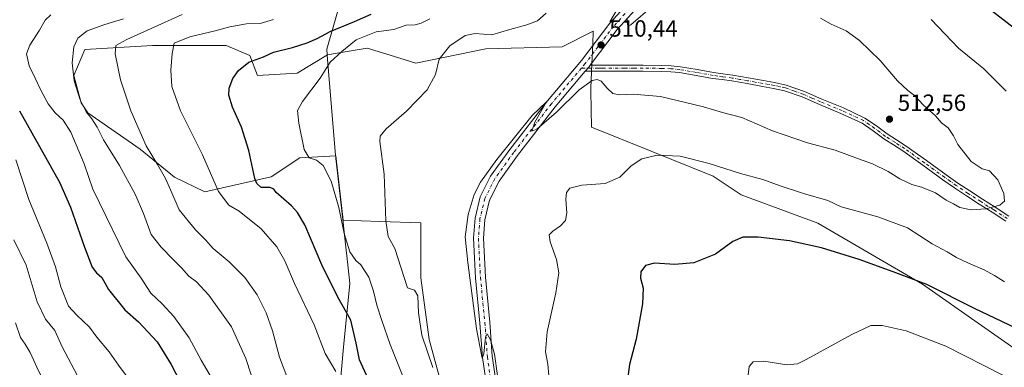
# Model space of a CAD drawing. Units: metres. Extents: x 556451 to 559906, y 4707842 to 4710184.
# Drawn here: x 558735 to 559155, y 4708970 to 4709119 of the extents above; entities that cross this region are included whole.
import ezdxf

# ---------------------------------------------------------------- set-up
doc = ezdxf.new("R2010")
doc.units = ezdxf.units.M
doc.header["$MEASUREMENT"] = 0
doc.linetypes.add('DGN Style 4', pattern=[2.6384748266838614, 1.318413404963828, -0.6592067024819142, 0.001648016756204785, -0.6592067024819142])
for name, color, linetype, lineweight in [('Camino Cxs', 7, 'Continuous', 0), ('Camino eje', 30, 'DGN Style 4', 13), ('Cultivos herbáceos CxS', 92, 'Continuous', 0), ('Curva de nivel maestra', 30, 'Continuous', 30), ('Curva de nivel normal', 30, 'Continuous', 0), ('Matorral CxS', 135, 'Continuous', 0), ('Municipio', 91, 'Continuous', 13), ('Municipio CxS', 4, 'Continuous', 0), ('Núcleo urbano CxS', 7, 'Continuous', 0), ('Pista no pavimentada Cxs', 111, 'Continuous', 0), ('Pista no pavimentada eje', 91, 'DGN Style 4', 0), ('Punto de cota en terreno', 7, 'Continuous', 0), ('Rótulo de punto de cota en terreno', 7, 'Continuous', 0)]:
    doc.layers.add(name, color=color, linetype=linetype, lineweight=lineweight)
doc.styles.add('Style-Arial', font='txt')

# ---------------------------------------------------------------- blocks, each defined once
blk = doc.blocks.new('*U7')
at = {"layer": 'Matorral CxS', "color": 135, "linetype": 'Continuous', "lineweight": 0}
blk.add_polyline3d([(559170.1476999996, 4708970.649900001, 498.0179999999964), (559119.8393000001, 4709005.9913, 500.5130000000063), (559075.3035000004, 4709031.975099999, 502.6045000000013), (559042.5610999997, 4709044.0087, 503.6658000000025), (559030.6741000004, 4709052.062700001, 504.6251000000047), (559004.2972999997, 4709062.694499999, 505.7492999999959), (558978.8375000004, 4709072.8619, 507.9572999999946), (558978.4748999998, 4709088.267899999, 510.0108999999939), (558978.5302999998, 4709089.5941, 510.1269999999931), (558978.9617, 4709099.960100001, 510.5963000000047), (558979.3183000004, 4709108.505700001, 511.385500000004), (558979.5401, 4709113.822899999, 512.0676999999996), (558966.2925000004, 4709107.1689, 512.7967000000062), (558933.7333000004, 4709106.3705, 514.3796000000002), (558904.0011, 4709100.2479, 517.0890999999974), (558894.7735000001, 4709103.0877, 518.3834000000061), (558883.2373000003, 4709106.638900001, 519.719299999997), (558870.3613, 4709104.472300001, 521.9106000000029), (558866.2843000004, 4709103.7863, 522.6114999999991), (558853.4219000004, 4709095.9901, 522.4174999999959), (558836.3843, 4709094.9253, 524.2314999999944), (558833.1913000001, 4709103.444499999, 526.3442000000068), (558823.0755000003, 4709107.703500001, 528.1074999999983), (558791.6633000001, 4709107.704100001, 533.2820999999967), (558762.9130999995, 4709106.1075, 539.3522999999988), (558758.1209000004, 4709094.926700001, 540.9088000000047), (558761.2905000001, 4709083.356699999, 540.7626000000018), (558764.1118999999, 4709078.996300001, 540.3080000000045), (558786.4287, 4709063.604699999, 536.2878000000055), (558801.1142999995, 4709051.550899999, 534.1447999999946), (558814.0229000002, 4709045.412699999, 531.6696999999986), (558842.2405000003, 4709051.8005, 523.7065000000002), (558854.4861000003, 4709059.7871, 521.004700000005), (558869.8885000004, 4709060.744899999, 518.3047999999981), (558869.8931, 4709060.6807, 518.3129999999946), (558870.0033, 4709059.4309, 518.4658999999956), (558872.9105000002, 4709033.259500001, 520.774900000004), (558888.5597000001, 4709032.633500001, 516.1493000000046), (558906.1287000002, 4709032.1007, 512.7792000000045), (558906.1281000003, 4709008.6753, 514.0758999999962), (558909.6555000005, 4708982.322100001, 514.9961000000039), (558918.9051000001, 4708948.512700001, 515.8122000000003)], dxfattribs=at)
blk = doc.blocks.new('*U18')
at = {"layer": 'Cultivos herbáceos CxS', "color": 92, "linetype": 'Continuous', "lineweight": 0}
blk.add_polyline3d([(558918.9051000001, 4708948.512700001, 515.8122000000003), (558909.6555000005, 4708982.322100001, 514.9961000000039), (558906.1281000003, 4709008.6753, 514.0758999999962), (558906.1287000002, 4709032.1007, 512.7792000000045), (558888.5597000001, 4709032.633500001, 516.1493000000046), (558872.9105000002, 4709033.259500001, 520.774900000004), (558870.0033, 4709059.4309, 518.4658999999956), (558869.8931, 4709060.6807, 518.3129999999946), (558869.8885000004, 4709060.744899999, 518.3047999999981), (558854.4861000003, 4709059.7871, 521.004700000005), (558842.2405000003, 4709051.8005, 523.7065000000002), (558814.0229000002, 4709045.412699999, 531.6696999999986), (558801.1142999995, 4709051.550899999, 534.1447999999946), (558786.4287, 4709063.604699999, 536.2878000000055), (558764.1118999999, 4709078.996300001, 540.3080000000045), (558761.2905000001, 4709083.356699999, 540.7626000000018), (558758.1209000004, 4709094.926700001, 540.9088000000047), (558762.9130999995, 4709106.1075, 539.3522999999988), (558791.6633000001, 4709107.704100001, 533.2820999999967), (558823.0755000003, 4709107.703500001, 528.1074999999983), (558833.1913000001, 4709103.444499999, 526.3442000000068), (558836.3843, 4709094.9253, 524.2314999999944), (558853.4219000004, 4709095.9901, 522.4174999999959), (558866.2843000004, 4709103.7863, 522.6114999999991), (558870.3613, 4709104.472300001, 521.9106000000029), (558883.2373000003, 4709106.638900001, 519.719299999997), (558894.7735000001, 4709103.0877, 518.3834000000061), (558904.0011, 4709100.2479, 517.0890999999974), (558933.7333000004, 4709106.3705, 514.3796000000002), (558966.2925000004, 4709107.1689, 512.7967000000062), (558979.5401, 4709113.822899999, 512.0676999999996), (558979.3183000004, 4709108.505700001, 511.385500000004), (558978.9617, 4709099.960100001, 510.5963000000047), (558978.5302999998, 4709089.5941, 510.1269999999931), (558978.4748999998, 4709088.267899999, 510.0108999999939), (558978.8375000004, 4709072.8619, 507.9572999999946), (559004.2972999997, 4709062.694499999, 505.7492999999959), (559030.6741000004, 4709052.062700001, 504.6251000000047), (559042.5610999997, 4709044.0087, 503.6658000000025), (559075.3035000004, 4709031.975099999, 502.6045000000013), (559119.8393000001, 4709005.9913, 500.5130000000063), (559170.1476999996, 4708970.649900001, 498.0179999999964)], dxfattribs=at)
blk = doc.blocks.new('5PATER')
at = {"layer": 'Núcleo urbano CxS', "linetype": 'Continuous', "lineweight": 0}
h = blk.add_hatch(color=51, dxfattribs=at)
edge = h.paths.add_edge_path()
edge.add_ellipse((0, 0), major_axis=(-0.1095731443231308, -0.1110710700762829), ratio=0.9994222409660322, start_angle=0, end_angle=360)

msp = doc.modelspace()

# ---------------------------------------------------------------- linework, layer by layer
at = {"layer": 'Camino Cxs', "color": 7, "linetype": 'Continuous', "lineweight": 0, "extrusion": (-0.1062341103338601, 0.08187091867562742, 0.990964916874852), "elevation": 326661.6535188705, "flags": 128}
msp.add_lwpolyline([(-4071168.681964292, -2409756.148438739), (-4071171.245987012, -2409756.04032768), (-4071172.019705623, -2409756.045546835)], dxfattribs=at)
at = {"layer": 'Camino Cxs', "color": 7, "linetype": 'Continuous', "lineweight": 0}
for points in [[(559155.3300999999, 4709032.9001, 509.4728000000032), (559149.5401, 4709036.610099999, 510.0347000000039), (559144.0800999999, 4709040.090100001, 510.4127000000008), (559138.6300999997, 4709043.590100001, 510.6301999999997), (559133.5601000004, 4709047.030099999, 510.7695999999996), (559128.5301000001, 4709050.530099999, 510.7914000000019), (559120.0500999996, 4709056.6601, 511.2859000000026), (559111.5601000004, 4709062.770099999, 511.9716000000044), (559107.4700999996, 4709065.4101, 512.3467999999993), (559103.3501000004, 4709067.970100001, 512.5850999999967), (559098.8000999996, 4709071.4001, 512.6802000000025), (559094.1001000004, 4709074.630100001, 512.6325999999972), (559085.1300999997, 4709078.8301, 512.584400000007), (559075.9401000004, 4709082.600099999, 512.6404999999941), (559068.6101000002, 4709085.8101, 512.7171999999991), (559061.0800999999, 4709088.4901, 512.6775000000052), (559056.3800999997, 4709089.4901, 512.7133999999933), (559051.6601, 4709090.3301, 512.825800000006), (559045.1300999997, 4709091.5101, 512.8267000000051), (559038.6001000004, 4709092.6501, 512.7782000000007), (559034.5100999996, 4709093.220100001, 512.6398000000045), (559030.4200999998, 4709093.7501, 512.4676999999938), (559023.3901000004, 4709095.0101, 512.2232999999978), (559016.3400999998, 4709096.2301, 512.2673000000068), (559012.5500999996, 4709096.600099999, 512.2945999999939), (559008.7401000002, 4709096.7401, 512.334400000007), (559000.8501000004, 4709096.8201, 512.3877999999969), (558992.9700999996, 4709096.860099999, 511.9231), (558981.5000999998, 4709096.860099999, 510.4107999999979), (558976.1151000002, 4709096.772299999, 510.5175000000018), (558977.7651000004, 4709098.737700001, 510.5320000000065), (558978.2333000004, 4709099.353700001, 510.5313000000024), (558983.1001000004, 4709099.390100001, 510.511599999998), (558984.7200999996, 4709099.380100001, 510.6876000000047), (558992.9700999996, 4709099.380100001, 512.0562000000064), (559000.8701, 4709099.350099999, 512.7516000000032), (559008.8000999996, 4709099.270099999, 512.7685000000056), (559012.7200999996, 4709099.130100001, 512.698000000004), (559016.6801000005, 4709098.7401, 512.5991000000067), (559023.8300999999, 4709097.5001, 512.449299999993), (559030.8101000004, 4709096.2501, 512.5948999999965), (559034.8501000004, 4709095.720100001, 512.7504999999946), (559038.9901000002, 4709095.140100001, 512.8910999999935), (559045.5701000001, 4709094.0001, 512.9980000000069), (559052.1001000004, 4709092.8101, 513.0820999999996), (559056.8701, 4709091.9801, 512.9799000000058), (559061.7701000003, 4709090.920100001, 512.8350999999967), (559069.5401, 4709088.1601, 512.8157000000066), (559076.9301000005, 4709084.9301, 512.7119999999995), (559086.1401000004, 4709081.1501, 512.7024999999994), (559095.3601000002, 4709076.8301, 512.8098000000027), (559100.2701000003, 4709073.450099999, 512.7920000000013), (559104.7801000001, 4709070.0601, 512.6935999999987), (559108.8300999999, 4709067.540100001, 512.5246999999945), (559112.9801000003, 4709064.860099999, 512.1287000000011), (559121.5301000001, 4709058.710100001, 511.3509999999952), (559130.0000999998, 4709052.590100001, 510.8390000000073), (559134.9901000002, 4709049.110099999, 510.7464999999939), (559140.0201000003, 4709045.700099999, 510.6622999999963), (559145.4401000004, 4709042.220100001, 510.5917999999947), (559150.9001000002, 4709038.7401, 510.2272999999987), (559156.7200999996, 4709035.0101, 509.5960999999952)], [(558978.2333000004, 4709099.353700001, 510.5313000000024), (558983.1001000004, 4709099.390100001, 510.511599999998), (558984.7200999996, 4709099.380100001, 510.6876000000047), (558992.9700999996, 4709099.380100001, 512.0562000000064), (559000.8701, 4709099.350099999, 512.7516000000032), (559008.8000999996, 4709099.270099999, 512.7685000000056), (559012.7200999996, 4709099.130100001, 512.698000000004), (559016.6801000005, 4709098.7401, 512.5991000000067), (559023.8300999999, 4709097.5001, 512.449299999993), (559030.8101000004, 4709096.2501, 512.5948999999965), (559034.8501000004, 4709095.720100001, 512.7504999999946), (559038.9901000002, 4709095.140100001, 512.8910999999935), (559045.5701000001, 4709094.0001, 512.9980000000069), (559052.1001000004, 4709092.8101, 513.0820999999996), (559056.8701, 4709091.9801, 512.9799000000058), (559061.7701000003, 4709090.920100001, 512.8350999999967), (559069.5401, 4709088.1601, 512.8157000000066), (559076.9301000005, 4709084.9301, 512.7119999999995), (559086.1401000004, 4709081.1501, 512.7024999999994), (559095.3601000002, 4709076.8301, 512.8098000000027), (559100.2701000003, 4709073.450099999, 512.7920000000013), (559104.7801000001, 4709070.0601, 512.6935999999987), (559108.8300999999, 4709067.540100001, 512.5246999999945), (559112.9801000003, 4709064.860099999, 512.1287000000011), (559121.5301000001, 4709058.710100001, 511.3509999999952), (559130.0000999998, 4709052.590100001, 510.8390000000073), (559134.9901000002, 4709049.110099999, 510.7464999999939), (559140.0201000003, 4709045.700099999, 510.6622999999963), (559145.4401000004, 4709042.220100001, 510.5917999999947), (559150.9001000002, 4709038.7401, 510.2272999999987), (559156.7200999996, 4709035.0101, 509.5960999999952)], [(559155.3300999999, 4709032.9001, 509.4728000000032), (559149.5401, 4709036.610099999, 510.0347000000039), (559144.0800999999, 4709040.090100001, 510.4127000000008), (559138.6300999997, 4709043.590100001, 510.6301999999997), (559133.5601000004, 4709047.030099999, 510.7695999999996), (559128.5301000001, 4709050.530099999, 510.7914000000019), (559120.0500999996, 4709056.6601, 511.2859000000026), (559111.5601000004, 4709062.770099999, 511.9716000000044), (559107.4700999996, 4709065.4101, 512.3467999999993), (559103.3501000004, 4709067.970100001, 512.5850999999967), (559098.8000999996, 4709071.4001, 512.6802000000025), (559094.1001000004, 4709074.630100001, 512.6325999999972), (559085.1300999997, 4709078.8301, 512.584400000007), (559075.9401000004, 4709082.600099999, 512.6404999999941), (559068.6101000002, 4709085.8101, 512.7171999999991), (559061.0800999999, 4709088.4901, 512.6775000000052), (559056.3800999997, 4709089.4901, 512.7133999999933), (559051.6601, 4709090.3301, 512.825800000006), (559045.1300999997, 4709091.5101, 512.8267000000051), (559038.6001000004, 4709092.6501, 512.7782000000007), (559034.5100999996, 4709093.220100001, 512.6398000000045), (559030.4200999998, 4709093.7501, 512.4676999999938), (559023.3901000004, 4709095.0101, 512.2232999999978), (559016.3400999998, 4709096.2301, 512.2673000000068), (559012.5500999996, 4709096.600099999, 512.2945999999939), (559008.7401000002, 4709096.7401, 512.334400000007), (559000.8501000004, 4709096.8201, 512.3877999999969), (558992.9700999996, 4709096.860099999, 511.9231), (558981.5000999998, 4709096.860099999, 510.4107999999979), (558976.1151000002, 4709096.7722, 510.5175000000018)]]:
    msp.add_polyline3d(points, dxfattribs=at)
at = {"layer": 'Camino eje', "color": 30, "linetype": 'DGN Style 4', "lineweight": 13}
msp.add_polyline3d([(559156.0251000002, 4709033.9551, 509.5374000000011), (559150.2200999996, 4709037.675100001, 510.1515999999974), (559144.7600999996, 4709041.155099999, 510.5007999999943), (559139.3251, 4709044.645099999, 510.6503999999986), (559134.2751000002, 4709048.0701, 510.7805999999982), (559131.7801000001, 4709049.8101, 510.7771999999969), (559129.2651000004, 4709051.5601, 510.8291000000027), (559120.7901, 4709057.6851, 511.335500000001), (559112.2701000003, 4709063.815099999, 512.0576000000001), (559108.1501000002, 4709066.475099999, 512.4375), (559104.0651000004, 4709069.015100001, 512.6398999999947), (559101.7901, 4709070.7301, 512.7168999999994), (559099.5351, 4709072.425100001, 512.754700000005), (559097.1851000004, 4709074.040100001, 512.7612999999983), (559094.7301000003, 4709075.7301, 512.7237000000023), (559085.6350999996, 4709079.9901, 512.6447999999946), (559076.4351000004, 4709083.765100001, 512.6775999999954), (559072.7701000003, 4709085.370100001, 512.7194000000018), (559069.0751, 4709086.985099999, 512.7850000000036), (559065.3101000004, 4709088.325099999, 512.7744999999995), (559061.4250999996, 4709089.7051, 512.7611999999936), (559058.9751000004, 4709090.235099999, 512.7887000000047), (559056.6250999998, 4709090.735099999, 512.8469000000041), (559054.2401000002, 4709091.1501, 512.9133000000002), (559051.8800999997, 4709091.5701, 512.9645000000019), (559048.6151000002, 4709092.1601, 512.9616999999998), (559045.3501000004, 4709092.755100001, 512.9311000000016), (559042.0850999998, 4709093.325099999, 512.883600000001), (559038.7950999998, 4709093.895099999, 512.8340000000027), (559034.6801000005, 4709094.470100001, 512.6952000000019), (559032.6601, 4709094.735099999, 512.6122999999934), (559030.6151000002, 4709095.0001, 512.5320999999967), (559023.6101000002, 4709096.255100001, 512.338499999998), (559016.5100999996, 4709097.485099999, 512.4459000000061), (559012.6350999996, 4709097.8651, 512.4982000000019), (559008.7701000003, 4709098.005100001, 512.5552000000025), (559000.8601000002, 4709098.085100001, 512.5865999999951), (558996.9200999998, 4709098.1051, 512.4508999999962), (558992.9700999996, 4709098.120100001, 512.0044000000053), (558983.9101, 4709098.120100001, 510.6040000000066), (558983.1001000004, 4709098.1251, 510.5032999999967), (558982.4301000005, 4709098.120100001, 510.4300999999978), (558981.6300999997, 4709098.120100001, 510.446100000001), (558974.4842999997, 4709098.095699999, 510.6147999999957)], dxfattribs=at)
at = {"layer": 'Cultivos herbáceos CxS', "color": 92, "linetype": 'Continuous', "lineweight": 0}
msp.add_polyline3d([(559170.1476999996, 4708970.649900001, 498.0179999999964), (559119.8393000001, 4709005.9913, 500.5130000000063), (559075.3035000004, 4709031.975099999, 502.6045000000013), (559042.5610999997, 4709044.0087, 503.6658000000025), (559030.6741000004, 4709052.062700001, 504.6251000000047), (559004.2972999997, 4709062.694499999, 505.7492999999959), (558978.8375000004, 4709072.8619, 507.9572999999946), (558978.4748999998, 4709088.267899999, 510.0108999999939), (558978.5302999998, 4709089.5941, 510.1269999999931), (558978.9617, 4709099.960100001, 510.5963000000047), (558979.3183000004, 4709108.505700001, 511.385500000004), (558979.5401, 4709113.822899999, 512.0676999999996), (558966.2925000004, 4709107.1689, 512.7967000000062), (558933.7333000004, 4709106.3705, 514.3796000000002), (558904.0011, 4709100.2479, 517.0890999999974), (558894.7735000001, 4709103.0877, 518.3834000000061), (558883.2373000003, 4709106.638900001, 519.719299999997), (558870.3613, 4709104.472300001, 521.9106000000029), (558866.2843000004, 4709103.7863, 522.6114999999991), (558853.4219000004, 4709095.9901, 522.4174999999959), (558836.3843, 4709094.9253, 524.2314999999944), (558833.1913000001, 4709103.444499999, 526.3442000000068), (558823.0755000003, 4709107.703500001, 528.1074999999983), (558791.6633000001, 4709107.704100001, 533.2820999999967), (558762.9130999995, 4709106.1075, 539.3522999999988), (558758.1209000004, 4709094.926700001, 540.9088000000047), (558761.2905000001, 4709083.356699999, 540.7626000000018), (558764.1118999999, 4709078.996300001, 540.3080000000045), (558786.4287, 4709063.604699999, 536.2878000000055), (558801.1142999995, 4709051.550899999, 534.1447999999946), (558814.0229000002, 4709045.412699999, 531.6696999999986), (558842.2405000003, 4709051.8005, 523.7065000000002), (558854.4861000003, 4709059.7871, 521.004700000005), (558869.8885000004, 4709060.744899999, 518.3047999999981), (558869.8931, 4709060.6807, 518.3129999999946), (558870.0033, 4709059.4309, 518.4658999999956), (558872.9105000002, 4709033.259500001, 520.774900000004), (558888.5597000001, 4709032.633500001, 516.1493000000046), (558906.1287000002, 4709032.1007, 512.7792000000045), (558906.1281000003, 4709008.6753, 514.0758999999962), (558909.6555000005, 4708982.322100001, 514.9961000000039), (558918.9051000001, 4708948.512700001, 515.8122000000003)], dxfattribs=at)
at = {"layer": 'Curva de nivel maestra', "color": 30, "linetype": 'Continuous', "lineweight": 30, "flags": 128}
for points, elevation in [([(559129.8499999996, 4709137.950099999), (559161.0099999999, 4709113.7501)], 500), ([(558883.6200000001, 4708965.620100001), (558879.8600000005, 4708973.7401), (558878.54, 4708980.770099999), (558876.2199999997, 4708990.600099999), (558870.6399999997, 4709000.470100001), (558863.9100000003, 4709014.190099999), (558856.5999999996, 4709031.220100001), (558853.4900000002, 4709036.5701), (558850.9400000004, 4709039.370100001), (558844.4100000003, 4709044.9901), (558843.4600000001, 4709046.440099999), (558841.7800000003, 4709047.1501), (558838.0599999996, 4709047.190099999), (558836.1699999999, 4709048.870100001), (558835.3700000001, 4709051.090100001), (558832.79, 4709062.9101), (558829.5599999996, 4709072.920100001), (558825.7800000003, 4709081.470100001), (558824.1799999997, 4709086.540100001), (558824.3399999999, 4709089.540100001), (558825.9600000001, 4709093.670100001), (558828.2999999998, 4709097.170100001), (558832.6900000004, 4709100.720100001), (558838.9699999997, 4709102.9801), (558843.2800000003, 4709104.9801), (558851.2999999998, 4709106.9901), (558857.6600000003, 4709108.970100001), (558861.9500000002, 4709110.8201), (558867.4800000004, 4709113.710100001), (558877.8600000005, 4709117.960100001), (558884.8700000001, 4709121.170100001)], 525.0000000000001), ([(558735.0300000003, 4709079.840100001), (558752.1200000001, 4709049.4801), (558756.8099999996, 4709038.7501), (558762.7699999996, 4709021.790100001), (558765.9400000004, 4709013.2501), (558767.7999999998, 4709010.8101), (558770.0599999996, 4709008.7601), (558772.9600000001, 4709003.6601), (558779.8600000005, 4708995.0601), (558785.7800000003, 4708989.8201), (558793.6399999997, 4708981.280099999), (558799.6799999997, 4708971.720100001), (558803.6399999997, 4708964.050100001)], 550), ([(559162.4000000004, 4708985.840100001), (559142.2699999996, 4708995.360099999), (559121.7100000001, 4709005.800100001), (559107.4199999999, 4709011.170100001), (559092.8399999999, 4709016.4101), (559076.8200000003, 4709021.440099999), (559063.2400000002, 4709024.460100001), (559049.7699999996, 4709026.040100001), (559043.3499999996, 4709026.030099999), (559039.1100000005, 4709024.220100001), (559031.5899999999, 4709018.8101), (559022.4400000004, 4709015.020099999), (559014.3799999999, 4709014.360099999), (559005.6299999999, 4709014.920100001), (559001.8799999999, 4709013.940099999), (558999.8300000001, 4709011.220100001), (558999.7000000002, 4709008.520099999), (559000.7800000003, 4709004.2601), (559000.4800000004, 4708997.540100001), (558997.9000000004, 4708982.5001), (558994.9600000001, 4708971.640100001), (558993.9500000002, 4708964.2601)], 500)]:
    msp.add_lwpolyline(points, dxfattribs=dict(at, elevation=elevation))
at = {"layer": 'Curva de nivel normal', "color": 30, "linetype": 'Continuous', "lineweight": 0, "flags": 128}
for points, elevation in [([(558988.4000000004, 4709119.040100001), (558986.5499999998, 4709117.940099999), (558989.8499999996, 4709123.390100001)], 510), ([(559004.8600000005, 4709124.620100001), (558995.5, 4709116.6501), (558994.3300000001, 4709115.960100001), (558994.1600000003, 4709116.9001), (558993.9600000001, 4709119.040100001)], 510), ([(558817.2000000002, 4708965.3101), (558812.4500000002, 4708973.5101), (558807.3399999999, 4708983.0801), (558800.7199999997, 4708992.220100001), (558795.7599999999, 4708997.5701), (558791.0199999996, 4709002.1601), (558786.8700000001, 4709008.5701), (558780.29, 4709017.6501), (558769.1699999999, 4709040.720100001), (558766.2599999999, 4709046.4101), (558762.5499999998, 4709057.2601), (558756.8399999999, 4709070.770099999), (558753.6200000001, 4709075.950099999), (558750.1799999997, 4709079.040100001), (558747.2300000004, 4709082.950099999), (558744.0899999999, 4709088.690099999), (558741.7199999997, 4709093.850099999), (558739.0800000001, 4709099.0801), (558738.0499999998, 4709104.170100001), (558739.3899999997, 4709107.940099999), (558743.5499999998, 4709114.3101), (558745.9699999997, 4709118.640100001), (558748.3399999999, 4709120.8201)], 545), ([(558836.04, 4708960.300100001), (558831.54, 4708974.200099999), (558825.4299999997, 4708987.700099999), (558815.7000000002, 4709001.300100001), (558810.4100000003, 4709006.9001), (558807.2400000002, 4709009.4001), (558804.1200000001, 4709012.940099999), (558800.4400000004, 4709016.4801), (558795.4199999999, 4709021.800100001), (558791.0800000001, 4709027.1601), (558787.8200000003, 4709036.1501), (558784.3200000003, 4709044.3201), (558777.5800000001, 4709056.630100001), (558770.8600000005, 4709067.5601), (558768.0599999996, 4709072.9301), (558765.8099999996, 4709076.530099999), (558763.4800000004, 4709079.440099999), (558760.8399999999, 4709084.590100001), (558758.2999999998, 4709092.6601), (558757.5099999999, 4709100.360099999), (558758.1100000005, 4709107.1801), (558759.8300000001, 4709110.970100001), (558763.8600000005, 4709113.960100001), (558771.4500000002, 4709116.690099999), (558779.2699999996, 4709119.090100001)], 540), ([(558850.1500000004, 4708963.540100001), (558845.8899999997, 4708974.8201), (558842.8200000003, 4708986.040100001), (558840.1299999999, 4708993.720100001), (558836.2599999999, 4709001.4001), (558831.0999999996, 4709008.840100001), (558824.3799999999, 4709015.5101), (558817.5599999996, 4709021.1501), (558814.3499999996, 4709024.9101), (558810.0199999996, 4709029.140100001), (558803.1100000005, 4709037.6501), (558799.8799999999, 4709044.9001), (558797.1799999997, 4709051.0101), (558793.8399999999, 4709057.040100001), (558789.0499999998, 4709064.9901), (558782.4000000004, 4709079.950099999), (558778.0099999999, 4709093.0701), (558775.7400000002, 4709104.2301), (558776.1100000005, 4709107.7401), (558780.7599999999, 4709110.270099999), (558795.5700000003, 4709116.960100001), (558804.2699999996, 4709121.0101)], 535), ([(558843.2599999999, 4709118.840100001), (558837.5899999999, 4709117.120100001), (558831.7999999998, 4709116.960100001), (558824.6699999999, 4709115.7401), (558818.3700000001, 4709114.040100001), (558807.5999999996, 4709111.540100001), (558800.9600000001, 4709108.7401), (558800.1399999997, 4709104.3101), (558799.5499999998, 4709097.2601), (558799.9600000001, 4709090.300100001), (558803.5599999996, 4709079.960100001), (558813.0199999996, 4709061.1501), (558819.8799999999, 4709045.540100001), (558824.2599999999, 4709039.620100001), (558828.6600000003, 4709037.130100001), (558837.9900000002, 4709029.530099999), (558844.75, 4709021.8301), (558848.1299999999, 4709015.880100001), (558852.2400000002, 4709006.280099999), (558860.5999999996, 4708988.6601), (558865.29, 4708976.350099999), (558869.7999999998, 4708968.690099999)], 530), ([(558900.3799999999, 4708961.700099999), (558892.9400000004, 4708980.200099999), (558889.4699999997, 4708990.4301), (558887.2400000002, 4708996.9301), (558885.9400000004, 4709002.9901), (558883.8799999999, 4709009.0001), (558880.4900000002, 4709014.1501), (558878.4000000004, 4709016.110099999), (558875.8700000001, 4709019.710100001), (558873.3399999999, 4709027.5601), (558871.1600000003, 4709038.6801), (558867.8899999997, 4709049.940099999), (558864.5, 4709056.550100001), (558861.6600000003, 4709058.860099999), (558858.4000000004, 4709059.8201), (558856.3499999996, 4709063.360099999), (558854, 4709074.5801), (558853.5, 4709080.050100001), (558855.6200000001, 4709083.9301), (558863.2000000002, 4709093.8201), (558867.4900000002, 4709100.6501), (558872.3499999996, 4709105.2401), (558878.5499999998, 4709110.2501), (558887.0199999996, 4709113.6601), (558894.5800000001, 4709114.630100001), (558899.7999999998, 4709116.4301), (558903.6100000005, 4709116.540100001), (558906.2699999996, 4709117.2301), (558909.9400000004, 4709119.110099999)], 520), ([(558911.2400000002, 4708970.460100001), (558906.4400000004, 4708984.1601), (558905.1200000001, 4708993.670100001), (558904.7599999999, 4709000.950099999), (558903.4199999999, 4709003.350099999), (558900.3200000003, 4709004.4001), (558894.9400000004, 4709021.100099999), (558892.1799999997, 4709026.3201), (558891.1500000004, 4709032.9901), (558890.4600000001, 4709052.950099999), (558888.6200000001, 4709066.870100001), (558888.7599999999, 4709069.0701), (558891.2300000004, 4709072.2301), (558899.9400000004, 4709079.800100001), (558908.7199999997, 4709088.920100001), (558912.29, 4709095.3301), (558913.9400000004, 4709101.960100001), (558918.4800000004, 4709107.590100001), (558924.9699999997, 4709112.0801), (558929.1600000003, 4709112.870100001), (558936.2999999998, 4709112.3301), (558944.0099999999, 4709114.600099999), (558951.2599999999, 4709116.550100001), (558955.8200000003, 4709118.360099999), (558959.4299999997, 4709121.5001)], 515), ([(558938.79, 4708966.9301), (558937.4100000003, 4708976.030099999), (558935.7400000002, 4708982.1501), (558934.3499999996, 4708984.790100001), (558933.6799999997, 4708983.370100001), (558932.9100000003, 4708976.2401), (558932.2599999999, 4708974.340100001), (558931.9000000004, 4708975.800100001), (558929.7999999998, 4708986.870100001), (558926.04, 4709015.1601), (558925.0099999999, 4709026.170100001), (558926.2599999999, 4709035.700099999), (558928.8499999996, 4709044.170100001), (558931.5300000003, 4709049.530099999), (558938.4199999999, 4709059.140100001), (558953.4900000002, 4709077.890100001), (558959.5899999999, 4709083.790100001), (558954.7000000002, 4709075.020099999), (558953.3200000003, 4709071.270099999), (558955.4800000004, 4709072.140100001), (558963.9299999997, 4709079.380100001), (558973.5999999996, 4709088.890100001), (558979.04, 4709092.770099999), (558981.2300000004, 4709093.220100001), (558982.9900000002, 4709092.5101), (558985.5099999999, 4709089.600099999), (558987.9600000001, 4709087.300100001), (558990.5999999996, 4709086.780099999), (558996.5899999999, 4709087.0601), (559008.2400000002, 4709086.0001), (559026.54, 4709081.600099999), (559034.5899999999, 4709079.190099999), (559042.8399999999, 4709077.120100001), (559055.9400000004, 4709071.3201), (559070.9299999997, 4709066.290100001), (559082.5999999996, 4709063.140100001), (559092.5599999996, 4709059.420100001), (559098.5499999998, 4709057.2601), (559105.2400000002, 4709054.0101), (559110.2300000004, 4709050.880100001), (559115.3600000005, 4709048.530099999), (559119.4100000003, 4709047.380100001), (559125.4199999999, 4709044.9101), (559130.0300000003, 4709041.800100001), (559133.0800000001, 4709040.170100001), (559135.8399999999, 4709038.600099999), (559140.5800000001, 4709037.670100001), (559146.8799999999, 4709038.100099999), (559152.8899999997, 4709039.6601), (559154.8099999996, 4709041.300100001), (559154.5, 4709044.700099999), (559151.9500000002, 4709050.5001), (559148.4199999999, 4709054.280099999), (559145.2999999998, 4709055.140100001), (559140.6799999997, 4709058.2601), (559134.9800000004, 4709065.600099999), (559133.0899999999, 4709069.300100001), (559130.8600000005, 4709072.600099999), (559127.9500000002, 4709074.840100001), (559125.3899999997, 4709077.710100001), (559120.3399999999, 4709082.3201), (559116.4299999997, 4709086.4101), (559113.6200000001, 4709088.530099999), (559109.2800000003, 4709092.7501), (559101.7699999996, 4709101.3101), (559092.9800000004, 4709109.890100001), (559087.3099999996, 4709114.0001), (559080.9400000004, 4709116.940099999), (559076.4600000001, 4709119.4301)], 510), ([(559123.6299999999, 4709118.9301), (559135.2199999997, 4709106.630100001), (559145.9600000001, 4709097.850099999), (559155.5999999996, 4709088.280099999)], 505), ([(559154.7999999998, 4709006.890100001), (559150.5999999996, 4709009.690099999), (559146.1600000003, 4709012.0801), (559139.4400000004, 4709014.860099999), (559134.3799999999, 4709017.300100001), (559130.3600000005, 4709019.780099999), (559124.0599999996, 4709023.1501), (559113.5199999996, 4709029.940099999), (559100.7999999998, 4709034.720100001), (559085.1900000004, 4709038.9901), (559079.54, 4709041.590100001), (559069.1699999999, 4709044.600099999), (559059.2400000002, 4709047.960100001), (559051.8300000001, 4709050.670100001), (559042.3700000001, 4709053.110099999), (559028.9699999997, 4709057.370100001), (559016.5300000003, 4709060.590100001), (559006.8200000003, 4709060.960100001), (559000.2999999998, 4709059.380100001), (558995.7300000004, 4709056.470100001), (558990.8300000001, 4709051.5801), (558984.6399999997, 4709048.870100001), (558974.7400000002, 4709048.1801), (558969.6299999999, 4709046.890100001), (558968.0899999999, 4709044.9901), (558967.8799999999, 4709042.0801), (558968.2599999999, 4709036.340100001), (558967.7599999999, 4709033.050100001), (558965.6200000001, 4709030.800100001), (558962.3799999999, 4709028.610099999), (558960.8099999996, 4709026.9801), (558961.1399999997, 4709024.0801), (558963.9100000003, 4709016.440099999), (558964.8899999997, 4709010.7501), (558963.6500000004, 4709002.3201), (558959.9000000004, 4708985.6601), (558959.2100000001, 4708977.0801), (558960.2400000002, 4708971.800100001), (558960.5999999996, 4708967.0001)], 505), ([(558780.5300000003, 4708967.020099999), (558777.2000000002, 4708971.380100001), (558773.2400000002, 4708977.0701), (558767.9199999999, 4708983.3201), (558764.7999999998, 4708987.610099999), (558759.3899999997, 4708992.780099999), (558755.8600000005, 4708996.5101), (558752.5800000001, 4709004.770099999), (558750.3799999999, 4709013.380100001), (558746.7000000002, 4709023.440099999), (558739.0199999996, 4709042.0701), (558733.4600000001, 4709059.0001)], 555), ([(558766, 4708955.040100001), (558753.2000000002, 4708979.1601), (558750.1100000005, 4708986.1801), (558746.0599999996, 4708991.030099999), (558742.5999999996, 4708998.420100001), (558737.7999999998, 4709014.0701), (558732.5700000003, 4709024.8201)], 560.0000000000001), ([(558748.5899999999, 4708957.9001), (558742.3700000001, 4708970.5801), (558739.5199999996, 4708976.8101), (558737.4100000003, 4708980.3301), (558735.4000000004, 4708983.2501), (558733.3099999996, 4708989.4801)], 565), ([(559154.4000000004, 4708966.920100001), (559129.8700000001, 4708979.460100001), (559112.8600000005, 4708986.050100001), (559102.7599999999, 4708988.380100001), (559097.8200000003, 4708988.2501), (559089.7599999999, 4708984.440099999), (559070.3499999996, 4708973.770099999), (559066.5800000001, 4708971.920100001), (559062.0599999996, 4708971.4801), (559052.2699999996, 4708973.090100001), (559047.7400000002, 4708972.770099999), (559046.0599999996, 4708970.890100001), (559045.1699999999, 4708963.890100001)], 495)]:
    msp.add_lwpolyline(points, dxfattribs=dict(at, elevation=elevation))
at = {"layer": 'Matorral CxS', "color": 135, "linetype": 'Continuous', "lineweight": 0}
msp.add_polyline3d([(559170.1476999996, 4708970.649900001, 498.0179999999964), (559119.8393000001, 4709005.9913, 500.5130000000063), (559075.3035000004, 4709031.975099999, 502.6045000000013), (559042.5610999997, 4709044.0087, 503.6658000000025), (559030.6741000004, 4709052.062700001, 504.6251000000047), (559004.2972999997, 4709062.694499999, 505.7492999999959), (558978.8375000004, 4709072.8619, 507.9572999999946), (558978.4748999998, 4709088.267899999, 510.0108999999939), (558978.5302999998, 4709089.5941, 510.1269999999931), (558978.9617, 4709099.960100001, 510.5963000000047), (558979.3183000004, 4709108.505700001, 511.385500000004), (558979.5401, 4709113.822899999, 512.0676999999996), (558966.2925000004, 4709107.1689, 512.7967000000062), (558933.7333000004, 4709106.3705, 514.3796000000002), (558904.0011, 4709100.2479, 517.0890999999974), (558894.7735000001, 4709103.0877, 518.3834000000061), (558883.2373000003, 4709106.638900001, 519.719299999997), (558870.3613, 4709104.472300001, 521.9106000000029), (558866.2843000004, 4709103.7863, 522.6114999999991), (558853.4219000004, 4709095.9901, 522.4174999999959), (558836.3843, 4709094.9253, 524.2314999999944), (558833.1913000001, 4709103.444499999, 526.3442000000068), (558823.0755000003, 4709107.703500001, 528.1074999999983), (558791.6633000001, 4709107.704100001, 533.2820999999967), (558762.9130999995, 4709106.1075, 539.3522999999988), (558758.1209000004, 4709094.926700001, 540.9088000000047), (558761.2905000001, 4709083.356699999, 540.7626000000018), (558764.1118999999, 4709078.996300001, 540.3080000000045), (558786.4287, 4709063.604699999, 536.2878000000055), (558801.1142999995, 4709051.550899999, 534.1447999999946), (558814.0229000002, 4709045.412699999, 531.6696999999986), (558842.2405000003, 4709051.8005, 523.7065000000002), (558854.4861000003, 4709059.7871, 521.004700000005), (558869.8885000004, 4709060.744899999, 518.3047999999981), (558869.8931, 4709060.6807, 518.3129999999946), (558870.0033, 4709059.4309, 518.4658999999956), (558872.9105000002, 4709033.259500001, 520.774900000004), (558888.5597000001, 4709032.633500001, 516.1493000000046), (558906.1287000002, 4709032.1007, 512.7792000000045), (558906.1281000003, 4709008.6753, 514.0758999999962), (558909.6555000005, 4708982.322100001, 514.9961000000039), (558918.9051000001, 4708948.512700001, 515.8122000000003)], dxfattribs=at)
at = {"layer": 'Municipio', "color": 91, "linetype": 'Continuous', "lineweight": 13, "flags": 128}
msp.add_lwpolyline([(558884.5149999986, 4709170.678000002), (558865.9659999998, 4709106.197000002), (558866.0289999987, 4709105.441999998), (558866.1049999996, 4709104.538000001), (558866.1769999987, 4709103.682000001), (558869.7609999991, 4709060.865), (558869.8379999987, 4709059.941000001), (558869.8759999991, 4709059.482999999), (558870.1310000002, 4709057.192000002), (558872.8919999994, 4709032.330000003), (558873.6459999977, 4709025.547000002), (558875.0559999981, 4709012.856000002), (558875.7960000002, 4709006.191000001), (558873.0469999998, 4708979.073999997), (558869.1739999999, 4708934.525000001)], dxfattribs=at)
msp.add_lwpolyline([(558884.5149999986, 4709170.678000002), (558865.9659999998, 4709106.197000002), (558866.0289999987, 4709105.441999998), (558866.1049999996, 4709104.538000001), (558866.1769999987, 4709103.682000001), (558869.7609999991, 4709060.865), (558869.8379999987, 4709059.941000001), (558869.8759999991, 4709059.482999999), (558870.1310000002, 4709057.192000002), (558872.8919999994, 4709032.330000003), (558873.6459999977, 4709025.547000002), (558875.0559999981, 4709012.856000002), (558875.7960000002, 4709006.191000001), (558873.0469999998, 4708979.073999997), (558869.1739999999, 4708934.525000001)], dxfattribs=at)
at = {"layer": 'Municipio CxS', "color": 4, "linetype": 'Continuous', "lineweight": 0, "flags": 128}
for points in [[(558884.5149999999, 4709170.678), (558865.9660000012, 4709106.197000001), (558866.0290000001, 4709105.442), (558866.105000001, 4709104.538000001), (558866.177, 4709103.682), (558869.7610000004, 4709060.864999999), (558869.838, 4709059.940999999), (558869.8760000004, 4709059.482999999), (558870.1309999991, 4709057.192000001), (558872.8920000006, 4709032.330000001), (558873.645999999, 4709025.547000002), (558875.0559999994, 4709012.856000001), (558875.7959999993, 4709006.191000001), (558873.047000001, 4708979.073999999), (558869.1739999988, 4708934.525)], [(558869.1739999988, 4708934.525), (558873.047000001, 4708979.073999999), (558875.7959999993, 4709006.191000001), (558875.0559999994, 4709012.856000001), (558873.645999999, 4709025.547000002), (558872.8920000006, 4709032.330000001), (558870.1309999991, 4709057.192000001), (558869.8760000004, 4709059.482999999), (558869.838, 4709059.940999999), (558869.7610000004, 4709060.864999999), (558866.177, 4709103.682), (558866.105000001, 4709104.538000001), (558866.0290000001, 4709105.442), (558865.9660000012, 4709106.197000001), (558884.5149999999, 4709170.678)]]:
    msp.add_lwpolyline(points, dxfattribs=at)
at = {"layer": 'Pista no pavimentada Cxs', "color": 111, "linetype": 'Continuous', "lineweight": 0, "extrusion": (-0.1062341103338601, 0.08187091867562742, 0.990964916874852), "elevation": 326661.6535188705, "flags": 128}
msp.add_lwpolyline([(-4071168.681964292, -2409756.148438739), (-4071171.245987012, -2409756.04032768), (-4071172.019705623, -2409756.045546835)], dxfattribs=at)
at = {"layer": 'Pista no pavimentada Cxs', "color": 111, "linetype": 'Continuous', "lineweight": 0}
for points in [[(558934.2654999997, 4708961.225099999, 510.8837000000058), (558932.3362999996, 4708974.728900001, 510.4523999999947), (558931.2747, 4708989.3793, 510.3107000000019), (558929.3674999997, 4709008.663899999, 510.0265000000073), (558928.5115, 4709025.569700001, 509.770399999994), (558929.1699000001, 4709034.128500001, 509.8215999999957), (558931.3831000002, 4709043.2029, 509.9391000000033), (558935.7969000004, 4709052.030300001, 510.0917000000045), (558943.9603000004, 4709063.416099999, 510.4091999999946), (558960.0960999997, 4709084.222899999, 510.559699999998), (558974.4829000002, 4709101.360099999, 510.7709000000032), (558986.5719, 4709117.266899999, 510.6664000000019), (558998.9128999999, 4709130.884500001, 509.9928999999975)], [(558934.2654999997, 4708961.225099999, 510.8837000000058), (558932.3362999996, 4708974.728900001, 510.4523999999947), (558931.2747, 4708989.3793, 510.3107000000019), (558929.3674999997, 4709008.663899999, 510.0265000000073), (558928.5115, 4709025.569700001, 509.770399999994), (558929.1699000001, 4709034.128500001, 509.8215999999957), (558931.3831000002, 4709043.2029, 509.9391000000033), (558935.7969000004, 4709052.030300001, 510.0917000000045), (558943.9603000004, 4709063.416099999, 510.4091999999946), (558960.0960999997, 4709084.222899999, 510.559699999998), (558974.4829000002, 4709101.360099999, 510.7709000000032), (558986.5719, 4709117.266899999, 510.6664000000019), (558998.9128999999, 4709130.884500001, 509.9928999999975)], [(559002.0185000002, 4709128.056700001, 509.6711000000069), (558989.8060999997, 4709114.580900001, 510.4673999999941), (558978.2333000004, 4709099.353700001, 510.5313000000024), (558977.7651000004, 4709098.737700001, 510.5320000000065), (558976.1151000002, 4709096.772299999, 510.5175000000018), (558963.3651000002, 4709081.5847, 510.2410999999993), (558947.3274999997, 4709060.9047, 509.9559000000008), (558939.4042999996, 4709049.853900001, 509.7195999999968), (558935.3513000002, 4709041.7479, 509.6018999999943), (558933.3312999997, 4709033.465500001, 509.507700000002), (558932.7198000001, 4709025.5145, 509.5568999999959), (558933.5569000002, 4709008.9769, 509.6695999999939), (558935.4596999995, 4708989.7379, 509.8227000000043), (558936.5147000002, 4708975.178300001, 510.1039000000019), (558938.3957000002, 4708962.0121, 510.1198000000004)], [(559002.0185000002, 4709128.056700001, 509.6711000000069), (558989.8060999997, 4709114.580900001, 510.4673999999941), (558978.2333000004, 4709099.353700001, 510.5313000000024)], [(558976.1151000002, 4709096.7722, 510.5175000000018), (558963.3651000002, 4709081.5847, 510.2410999999993), (558947.3274999997, 4709060.9047, 509.9559000000008), (558939.4042999996, 4709049.853900001, 509.7195999999968), (558935.3513000002, 4709041.7479, 509.6018999999943), (558933.3312999997, 4709033.465500001, 509.507700000002), (558932.7198000001, 4709025.5145, 509.5568999999959), (558933.5569000002, 4709008.9769, 509.6695999999939), (558935.4596999995, 4708989.7379, 509.8227000000043), (558936.5147000002, 4708975.178300001, 510.1039000000019), (558938.3957000002, 4708962.0121, 510.1198000000004)]]:
    msp.add_polyline3d(points, dxfattribs=at)
at = {"layer": 'Pista no pavimentada eje', "color": 91, "linetype": 'DGN Style 4', "lineweight": 0}
for points in [[(559000.4656999996, 4709129.470699999, 509.7713999999978), (558988.1891000001, 4709115.923900001, 510.4484999999986), (558976.1239, 4709100.048900001, 510.625199999995), (558974.4842999997, 4709098.095699999, 510.6147999999957)], [(558974.4842999997, 4709098.095699999, 510.6147999999957), (558961.7307000002, 4709082.903899999, 510.4036999999954), (558945.6438999996, 4709062.160499999, 510.1600999999937), (558937.6004999997, 4709050.942100001, 509.8821999999927), (558933.3673, 4709042.475500001, 509.7342999999965), (558931.2505000001, 4709033.7971, 509.6974000000046), (558930.6155000003, 4709025.542099999, 509.6815999999963), (558931.4622999998, 4709008.8203, 509.8643000000012), (558933.3673, 4708989.558700001, 510.0065000000032), (558934.4254999999, 4708974.953700001, 510.2636000000057), (558936.3305000003, 4708961.6185, 510.5412999999971)]]:
    msp.add_polyline3d(points, dxfattribs=at)

# ---------------------------------------------------------------- block references
at = {"layer": 'Cultivos herbáceos CxS', "color": 92, "linetype": 'Continuous', "lineweight": 0}
msp.add_blockref('*U18', (0, 0), dxfattribs=at)
at = {"layer": 'Matorral CxS', "color": 135, "linetype": 'Continuous', "lineweight": 0}
msp.add_blockref('*U7', (0, 0), dxfattribs=at)
at = {"layer": 'Punto de cota en terreno', "color": 7, "linetype": 'Continuous', "lineweight": 0, "xscale": 10, "yscale": 10, "zscale": 10}
for p in [(558982.8700000001, 4709108.02, 510.4400000000023), (559105.7999999998, 4709076.34, 512.5599999999977)]:
    msp.add_blockref('5PATER', p, dxfattribs=at)

# ---------------------------------------------------------------- texts
at = {"layer": 'Rótulo de punto de cota en terreno', "color": 7, "linetype": 'Continuous', "lineweight": 0, "style": 'Style-Arial'}
for s, p in [('510,44', (558986.3978000004, 4709111.547800001)), ('512,56', (559109.3278000001, 4709079.867799999))]:
    msp.add_text(s, height=7.000000000000002, dxfattribs=at).set_placement(p)

doc.saveas('drawing.dxf')
